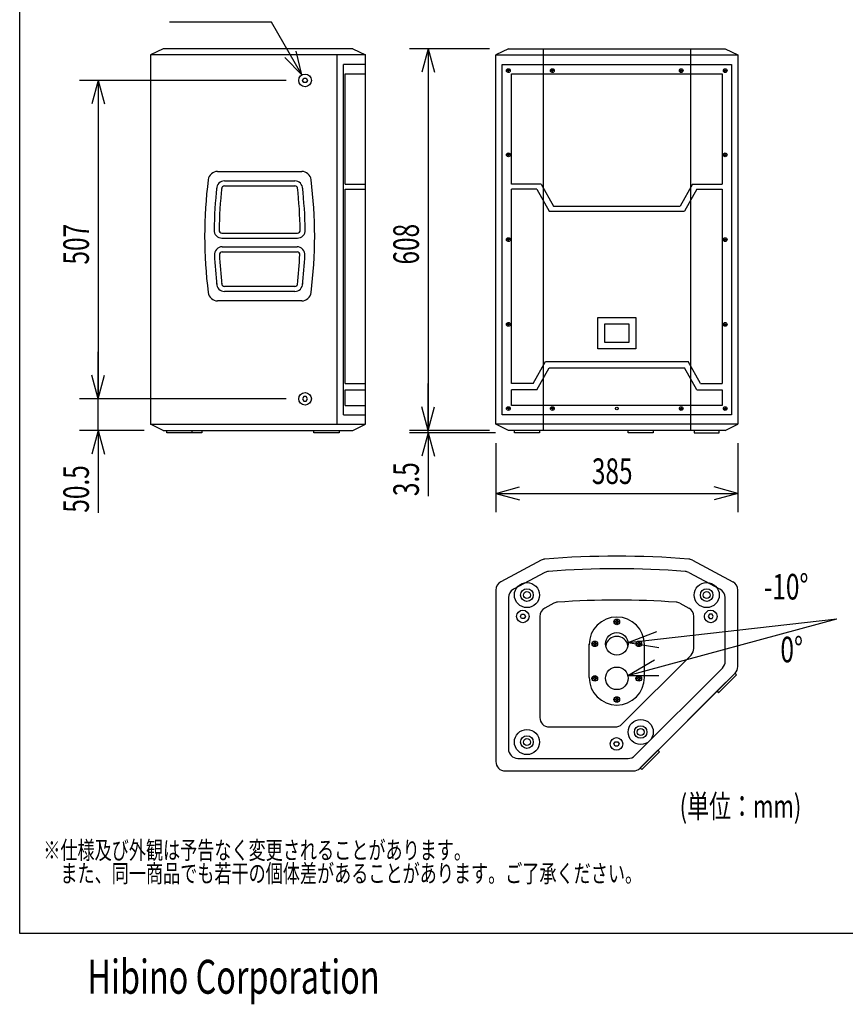
# Model space of a CAD drawing. Extents: x -1350 to 1350, y -2014 to 1999.
# Drawn here: x -1350 to -36, y -2014 to -446 of the extents above; entities that cross this region are included whole.
import ezdxf
from ezdxf.enums import TextEntityAlignment as Align

# ---------------------------------------------------------------- set-up
doc = ezdxf.new("R2010")
doc.units = 0
doc.header["$LTSCALE"] = 190.5
for name, color, linetype in [('DATA', 7, 'CONTINUOUS'), ('DIMNSIONS', 7, 'CONTINUOUS'), ('HIBINO-BASE', 7, 'CONTINUOUS')]:
    doc.layers.add(name, color=color, linetype=linetype)
doc.styles.get("Standard").update_dxf_attribs({"font": 'txt', "bigfont": 'BIGFONT.SHX'})

msp = doc.modelspace()

# ---------------------------------------------------------------- linework, layer by layer
at = {"layer": 'DATA', "color": 7, "linetype": 'CONTINUOUS'}
for p, q in [((-1122, -492), (-1142, -502)), ((-820, -492), (-1122, -492)), ((-820, -492), (-800, -502)), ((-572.5, -492), (-592.5, -502)), ((-572.5, -492), (-227.5, -492)), ((-517.4, -492), (-517.4, -1100)), ((-282.6, -492), (-282.6, -1100)), ((-227.5, -492), (-207.5, -502)), ((-1142, -502), (-1142, -1090)), ((-800, -502), (-1142, -502)), ((-845, -1090), (-845, -502)), ((-835, -1075), (-835, -517)), ((-800, -517), (-835, -517)), ((-800, -1090), (-800, -502)), ((-592.5, -1090), (-592.5, -502)), ((-592.5, -502), (-207.5, -502)), ((-582.5, -1075), (-582.5, -517)), ((-582.5, -517), (-217.5, -517)), ((-217.5, -517), (-217.5, -1075)), ((-207.5, -502), (-207.5, -1090)), ((-832, -707.5), (-832, -532)), ((-832, -532), (-800, -532)), ((-570.5, -527), (-574.5, -527)), ((-572.5, -529), (-572.5, -525)), ((-567.5, -532), (-232.5, -532)), ((-567.5, -707.5), (-567.5, -532)), ((-500.5, -527), (-504.5, -527)), ((-502.5, -529), (-502.5, -525)), ((-299.5, -527), (-295.5, -527)), ((-297.5, -529), (-297.5, -525)), ((-232.5, -532), (-232.5, -707.5)), ((-229.5, -527), (-225.5, -527)), ((-227.5, -529), (-227.5, -525)), ((-900, -542.5), (-898, -539)), ((-898, -546), (-900, -542.5)), ((-898, -539), (-894, -539)), ((-894, -546), (-898, -546)), ((-894, -539), (-892, -542.5)), ((-892, -542.5), (-894, -546)), ((-570.5, -661), (-574.5, -661)), ((-572.5, -663), (-572.5, -659)), ((-229.5, -661), (-225.5, -661)), ((-227.5, -663), (-227.5, -659)), ((-1035.2, -687.5), (-901.3, -687.5)), ((-1024.2, -702.5), (-912.3, -702.5)), ((-1024.2, -710.5), (-912.3, -710.5)), ((-832, -707.5), (-800, -707.5)), ((-832, -1025), (-832, -715.5)), ((-832, -715.5), (-800, -715.5)), ((-520.6, -707.5), (-567.5, -707.5)), ((-567.5, -1025), (-567.5, -715.5)), ((-527.5, -715.5), (-567.5, -715.5)), ((-527.5, -715.5), (-507.5, -750.5)), ((-520.6, -707.5), (-500.6, -742.5)), ((-279.4, -707.5), (-299.4, -742.5)), ((-272.5, -715.5), (-292.5, -750.5)), ((-279.4, -707.5), (-232.5, -707.5)), ((-272.5, -715.5), (-232.5, -715.5)), ((-232.5, -715.5), (-232.5, -1025)), ((-507.5, -750.5), (-292.5, -750.5)), ((-500.6, -742.5), (-299.4, -742.5)), ((-1028.3, -785.5), (-908.2, -785.5)), ((-1028.3, -793.5), (-908.2, -793.5)), ((-570.5, -796), (-574.5, -796)), ((-572.5, -798), (-572.5, -794)), ((-229.5, -796), (-225.5, -796)), ((-227.5, -798), (-227.5, -794)), ((-1055.8, -807.5), (-1055.6, -807.5)), ((-1027.7, -807.5), (-908.8, -807.5)), ((-880.9, -807.5), (-880.8, -807.5)), ((-1027.7, -815.5), (-908.8, -815.5)), ((-912.3, -870.5), (-1024.2, -870.5)), ((-901.3, -893.5), (-1035.2, -893.5)), ((-912.3, -878.5), (-1024.2, -878.5)), ((-430, -970), (-430, -920)), ((-430, -920), (-370, -920)), ((-370, -920), (-370, -970)), ((-570.5, -931), (-574.5, -931)), ((-572.5, -933), (-572.5, -929)), ((-419, -960), (-419, -930)), ((-419, -930), (-381, -930)), ((-381, -930), (-381, -960)), ((-229.5, -931), (-225.5, -931)), ((-227.5, -933), (-227.5, -929)), ((-370, -970), (-430, -970)), ((-381, -960), (-419, -960)), ((-533.3, -1025), (-513.3, -990)), ((-527.5, -1035), (-507.5, -1000)), ((-513.3, -990), (-286.7, -990)), ((-507.5, -1000), (-292.5, -1000)), ((-272.5, -1035), (-292.5, -1000)), ((-266.7, -1025), (-286.7, -990)), ((-832, -1025), (-800, -1025)), ((-533.3, -1025), (-567.5, -1025)), ((-266.7, -1025), (-232.5, -1025)), ((-898, -1046), (-900, -1049.5)), ((-900, -1049.5), (-898, -1053)), ((-894, -1046), (-898, -1046)), ((-892, -1049.5), (-894, -1046)), ((-894, -1053), (-892, -1049.5)), ((-832, -1060), (-832, -1035)), ((-832, -1035), (-800, -1035)), ((-567.5, -1060), (-567.5, -1035)), ((-527.5, -1035), (-567.5, -1035)), ((-272.5, -1035), (-232.5, -1035)), ((-232.5, -1035), (-232.5, -1060)), ((-898, -1053), (-894, -1053)), ((-832, -1060), (-800, -1060)), ((-570.5, -1065), (-574.5, -1065)), ((-572.5, -1063), (-572.5, -1067)), ((-232.5, -1060), (-567.5, -1060)), ((-500.5, -1065), (-504.5, -1065)), ((-502.5, -1063), (-502.5, -1067)), ((-299.5, -1065), (-295.5, -1065)), ((-297.5, -1063), (-297.5, -1067)), ((-229.5, -1065), (-225.5, -1065)), ((-227.5, -1063), (-227.5, -1067)), ((-835, -1075), (-800, -1075)), ((-217.5, -1075), (-582.5, -1075)), ((-1122, -1100), (-1142, -1090)), ((-1142, -1090), (-800, -1090)), ((-820, -1100), (-800, -1090)), ((-572.5, -1100), (-592.5, -1090)), ((-207.5, -1090), (-592.5, -1090)), ((-227.5, -1100), (-207.5, -1090)), ((-1122, -1100), (-820, -1100)), ((-1122, -1100), (-820, -1100)), ((-1116, -1103.5), (-1116, -1100)), ((-1076, -1103.5), (-1116, -1103.5)), ((-1076, -1100), (-1076, -1103.5)), ((-1060, -1103.5), (-1076, -1103.5)), ((-1060, -1100), (-1060, -1103.5)), ((-882, -1103.5), (-882, -1100)), ((-842, -1103.5), (-882, -1103.5)), ((-842, -1100), (-842, -1103.5)), ((-227.5, -1100), (-572.5, -1100)), ((-563, -1103.5), (-563, -1100)), ((-523, -1103.5), (-563, -1103.5)), ((-523, -1100), (-523, -1103.5)), ((-382, -1103.5), (-382, -1100)), ((-342, -1103.5), (-382, -1103.5)), ((-342, -1100), (-342, -1103.5)), ((-277, -1100), (-277, -1103.5)), ((-277, -1103.5), (-237, -1103.5)), ((-237, -1103.5), (-237, -1100)), ((-520.2, -1306.5), (-584.6, -1340.8)), ((-279.8, -1306.5), (-215.4, -1340.8)), ((-514.5, -1326.1), (-564.6, -1352.8)), ((-285.5, -1326.1), (-235.4, -1352.8)), ((-592.5, -1354), (-592.5, -1627)), ((-207.5, -1475.8), (-207.5, -1354)), ((-572.5, -1366), (-572.5, -1607)), ((-500.2, -1375.1), (-514.6, -1382.8)), ((-299.8, -1375.1), (-285.4, -1382.8)), ((-227.5, -1467.5), (-227.5, -1366)), ((-553.5, -1396), (-551.5, -1392.5)), ((-551.5, -1392.5), (-547.5, -1392.5)), ((-547.5, -1392.5), (-545.5, -1396)), ((-252.5, -1392.5), (-254.5, -1396)), ((-248.5, -1392.5), (-252.5, -1392.5)), ((-246.5, -1396), (-248.5, -1392.5)), ((-551.5, -1399.5), (-553.5, -1396)), ((-547.5, -1399.5), (-551.5, -1399.5)), ((-545.5, -1396), (-547.5, -1399.5)), ((-522.5, -1396), (-522.5, -1557)), ((-382.6, -1489.8), (-50, -1400)), ((-382.1, -1437.5), (-50, -1400)), ((-277.5, -1446.8), (-277.5, -1396)), ((-254.5, -1396), (-252.5, -1399.5)), ((-252.5, -1399.5), (-248.5, -1399.5)), ((-248.5, -1399.5), (-246.5, -1396)), ((-382.1, -1437.5), (-336.1, -1419.8)), ((-444, -1493), (-444, -1440.3)), ((-382.1, -1437.5), (-333.4, -1445.2)), ((-356, -1493), (-356, -1439.8)), ((-392.1, -1567.6), (-281.9, -1457.4)), ((-382.6, -1489.8), (-339.9, -1465.2)), ((-371.4, -1617.6), (-231.9, -1478.1)), ((-363.1, -1637.6), (-211.9, -1486.4)), ((-212.2, -1486.7), (-240.5, -1515)), ((-238, -1517.5), (-209.7, -1489.2)), ((-209.7, -1489.2), (-212.2, -1486.7)), ((-382.6, -1489.8), (-333.3, -1489.8)), ((-226.3, -1500.8), (-348.7, -1623.2)), ((-240.5, -1515), (-238, -1517.5)), ((-507.5, -1572), (-402.7, -1572)), ((-404.5, -1599), (-402.5, -1595.5)), ((-402.5, -1602.5), (-404.5, -1599)), ((-402.5, -1595.5), (-398.5, -1595.5)), ((-398.5, -1595.5), (-396.5, -1599)), ((-396.5, -1599), (-398.5, -1602.5)), ((-398.5, -1602.5), (-402.5, -1602.5)), ((-334.5, -1609), (-362.8, -1637.3)), ((-360.3, -1639.8), (-332, -1611.5)), ((-332, -1611.5), (-334.5, -1609)), ((-557.5, -1622), (-382, -1622)), ((-577.5, -1642), (-373.7, -1642)), ((-362.8, -1637.3), (-360.3, -1639.8))]:
    msp.add_line(p, q, dxfattribs=at)
for points in [[(-400.6, -1405.3), (-403.2, -1405.3), (-403.2, -1404), (-400.6, -1404)], [(-400.6, -1404), (-400.6, -1401.4), (-399.3, -1401.4), (-399.3, -1404)], [(-399.3, -1405.3), (-399.3, -1407.9), (-400.6, -1407.9), (-400.6, -1405.3)], [(-399.3, -1404), (-396.7, -1404), (-396.7, -1405.3), (-399.3, -1405.3)], [(-435.6, -1440.3), (-438.2, -1440.3), (-438.2, -1439), (-435.6, -1439)], [(-435.6, -1439), (-435.6, -1436.4), (-434.3, -1436.4), (-434.3, -1439)], [(-434.3, -1440.3), (-434.3, -1442.9), (-435.6, -1442.9), (-435.6, -1440.3)], [(-434.3, -1439), (-431.7, -1439), (-431.7, -1440.3), (-434.3, -1440.3)], [(-365.6, -1440.3), (-368.2, -1440.3), (-368.2, -1439), (-365.6, -1439)], [(-365.6, -1439), (-365.6, -1436.4), (-364.3, -1436.4), (-364.3, -1439)], [(-364.3, -1440.3), (-364.3, -1442.9), (-365.6, -1442.9), (-365.6, -1440.3)], [(-364.3, -1439), (-361.7, -1439), (-361.7, -1440.3), (-364.3, -1440.3)], [(-435.6, -1495.3), (-438.2, -1495.3), (-438.2, -1494), (-435.6, -1494)], [(-435.6, -1494), (-435.6, -1491.4), (-434.3, -1491.4), (-434.3, -1494)], [(-434.3, -1495.3), (-434.3, -1497.9), (-435.6, -1497.9), (-435.6, -1495.3)], [(-434.3, -1494), (-431.7, -1494), (-431.7, -1495.3), (-434.3, -1495.3)], [(-365.6, -1495.3), (-368.2, -1495.3), (-368.2, -1494), (-365.6, -1494)], [(-365.6, -1494), (-365.6, -1491.4), (-364.3, -1491.4), (-364.3, -1494)], [(-364.3, -1495.3), (-364.3, -1497.9), (-365.6, -1497.9), (-365.6, -1495.3)], [(-364.3, -1494), (-361.7, -1494), (-361.7, -1495.3), (-364.3, -1495.3)], [(-400.6, -1528.9), (-403.2, -1528.9), (-403.2, -1527.6), (-400.6, -1527.6)], [(-400.6, -1527.6), (-400.6, -1525), (-399.3, -1525), (-399.3, -1527.6)], [(-399.3, -1528.9), (-399.3, -1531.5), (-400.6, -1531.5), (-400.6, -1528.9)], [(-399.3, -1527.6), (-396.7, -1527.6), (-396.7, -1528.9), (-399.3, -1528.9)]]:
    msp.add_lwpolyline(points, dxfattribs=at)
for centre, radius in [((-896, -542.5), 10), ((-572.5, -527), 3), ((-502.5, -527), 3), ((-297.5, -527), 3), ((-227.5, -527), 3), ((-572.5, -661), 3), ((-227.5, -661), 3), ((-572.5, -796), 3), ((-227.5, -796), 3), ((-572.5, -931), 3), ((-227.5, -931), 3), ((-896, -1049.5), 10), ((-572.5, -1065), 3), ((-502.5, -1065), 3), ((-400, -1065), 2), ((-297.5, -1065), 3), ((-227.5, -1065), 3), ((-543, -1362), 20), ((-257, -1362), 20), ((-543, -1362), 10), ((-543, -1362), 5.5), ((-257, -1362), 10), ((-257, -1362), 5.5), ((-549.5, -1396), 10), ((-250.5, -1396), 10), ((-400, -1404.6), 4.5), ((-400, -1439.5), 18), ((-435, -1439.6), 4.5), ((-365, -1439.6), 4.5), ((-400, -1494.5), 18), ((-435, -1494.6), 4.5), ((-365, -1494.6), 4.5), ((-400, -1528.3), 4.5), ((-362, -1580), 20), ((-543, -1596), 20), ((-362, -1580), 10), ((-362, -1580), 5.5), ((-543, -1596), 10), ((-543, -1596), 5.5), ((-400.5, -1599), 10)]:
    msp.add_circle(centre, radius, dxfattribs=at)
for centre, radius, start, end in [((-1035.2, -702.5), 15, 90, 172.6666), ((-901.3, -702.5), 15, 7.3334, 90), ((-351.4, -790.5), 704.4, 172.6666, 187.3334), ((-1024.2, -715), 12.5, 90, 180), ((-912.3, -715), 12.5, 0, 90), ((-1585.1, -790.5), 704.4, 352.6666, 7.3334), ((-351.4, -790.5), 689.4, 173.4811, 179.2105), ((-351.4, -790.5), 681.4, 173.4811, 179.2105), ((-1024.2, -715), 4.5, 90, 180), ((-912.3, -715), 4.5, 0, 90), ((-1585.1, -790.5), 681.4, 0.7896, 6.5189), ((-1585.1, -790.5), 689.4, 0.7896, 6.5189), ((-1028.3, -781), 12.5, 178.3918, 270), ((-1028.3, -781), 4.5, 178.3918, 270), ((-908.2, -781), 12.5, 270, 1.6082), ((-908.2, -781), 4.5, 270, 1.6082), ((-1027.7, -820), 12.5, 90, 184.9954), ((-908.8, -820), 12.5, 355.0046, 90), ((-351.4, -790.5), 689.4, 182.4524, 186.5189), ((-1027.7, -820), 4.5, 90, 184.9954), ((-351.4, -790.5), 681.4, 182.4524, 186.5189), ((-908.8, -820), 4.5, 355.0046, 90), ((-1585.1, -790.5), 681.4, 353.4811, 357.5476), ((-1585.1, -790.5), 689.4, 353.4811, 357.5476), ((-1024.2, -866), 12.5, 180, 270), ((-1024.2, -866), 4.5, 180, 270), ((-912.3, -866), 12.5, 270, 0), ((-912.3, -866), 4.5, 270, 0), ((-1035.2, -878.5), 15, 187.3334, 270), ((-901.3, -878.5), 15, 270, 352.6666), ((-400, -2683.1), 1383.1, 85.2553, 94.7447), ((-513.2, -1319.7), 15, 94.7447, 118.0725), ((-286.8, -1319.7), 15, 61.9275, 85.2553), ((-507.4, -1339.3), 15, 94.5698, 118.0725), ((-400, -2683.1), 1363.1, 85.4302, 94.5698), ((-292.6, -1339.3), 15, 61.9275, 85.4302), ((-577.5, -1354), 15, 118.0725, 180), ((-222.5, -1354), 15, 0, 61.9275), ((-557.5, -1366), 15, 118.0725, 180), ((-242.5, -1366), 15, 0, 61.9275), ((-493.1, -1388.3), 15, 94.1149, 118.0725), ((-400, -2683.1), 1313.1, 85.8851, 94.1149), ((-306.9, -1388.3), 15, 61.9275, 85.8851), ((-507.5, -1396), 15, 118.0725, 180), ((-292.5, -1396), 15, 0, 61.9275), ((-400, -1441), 44, 0, 180), ((-400, -1445.7), 18, 9.8895, 170.1105), ((-292.5, -1446.8), 15, 315, 0), ((-242.5, -1467.5), 15, 315, 0), ((-222.5, -1475.8), 15, 315, 0), ((-400, -1493), 44, 180, 0), ((-507.5, -1557), 15, 180, 270), ((-402.7, -1557), 15, 270, 315), ((-557.5, -1607), 15, 180, 270), ((-577.5, -1627), 15, 180, 270), ((-382, -1607), 15, 270, 315), ((-373.7, -1627), 15, 270, 315)]:
    msp.add_arc(centre, radius, start, end, dxfattribs=at)
at = {"layer": 'DIMNSIONS', "color": 7, "linetype": 'CONTINUOUS'}
for p, q in [((-949.4, -450), (-1111.7, -450)), ((-901, -533.8), (-949.4, -450)), ((-901, -533.8), (-910.4, -496.2)), ((-602.5, -492), (-730, -492)), ((-700, -492), (-710.1, -529.5)), ((-700, -492), (-700, -1100)), ((-700, -492), (-689.9, -529.5)), ((-901, -533.8), (-928, -505.9)), ((-926, -542.5), (-1255, -542.5)), ((-1225, -542.5), (-1235.1, -580)), ((-1225, -542.5), (-1225, -1049.5)), ((-1225, -542.5), (-1214.9, -580)), ((-1225, -1049.5), (-1225, -974.5)), ((-1225, -1049.5), (-1235.1, -1012)), ((-1225, -1049.5), (-1235.1, -1012)), ((-1225, -1049.5), (-1214.9, -1012)), ((-1225, -1049.5), (-1214.9, -1012)), ((-700, -1100), (-700, -1025)), ((-926, -1049.5), (-1255, -1049.5)), ((-926, -1049.5), (-1255, -1049.5)), ((-1225, -1100), (-1225, -1049.5)), ((-700, -1100), (-710.1, -1062.5)), ((-700, -1100), (-710.1, -1062.5)), ((-700, -1100), (-689.9, -1062.5)), ((-700, -1100), (-689.9, -1062.5)), ((-1152, -1100), (-1255, -1100)), ((-1225, -1100), (-1235.1, -1137.5)), ((-1225, -1100), (-1225, -1230.8)), ((-1225, -1100), (-1214.9, -1137.5)), ((-602.5, -1100), (-730, -1100)), ((-602.5, -1100), (-730, -1100)), ((-593, -1103.5), (-730, -1103.5)), ((-700, -1103.5), (-710.1, -1141)), ((-700, -1103.5), (-700, -1100)), ((-700, -1103.5), (-700, -1204.4)), ((-700, -1103.5), (-689.9, -1141)), ((-592.5, -1120), (-592.5, -1230)), ((-207.5, -1120), (-207.5, -1230)), ((-592.5, -1200), (-555, -1189.9)), ((-207.5, -1200), (-245, -1189.9)), ((-592.5, -1200), (-207.5, -1200)), ((-592.5, -1200), (-555, -1210.1)), ((-207.5, -1200), (-245, -1210.1))]:
    msp.add_line(p, q, dxfattribs=at)
at = {"layer": 'HIBINO-BASE', "color": 7, "linetype": 'CONTINUOUS'}
for p, q in [((-1350, -1900.6), (-1350, 1999.4)), ((1350, -1900.6), (-1350, -1900.6))]:
    msp.add_line(p, q, dxfattribs=at)

# ---------------------------------------------------------------- texts
at = {"layer": 'DATA', "color": 7, "width": 0.7}
for s, height, p in [('-10°', 40.72, (-166.1, -1328.3)), ('0°', 40.72, (-139.7, -1428.3)), ('※仕様及び外観は予告なく変更されることがあります。', 28.505, (-1312.5, -1753.9)), ('\u3000また、同一商品でも若干の個体差があることがあります。ご了承ください。', 28.505, (-1312.5, -1790.9))]:
    msp.add_text(s, height=height, dxfattribs=at).set_placement(p, align=Align.TOP_LEFT)
at = {"layer": 'DIMNSIONS', "color": 7, "width": 0.7}
for s, p in [('507', (-1280.6, -835.7)), ('608', (-755.6, -835.7)), ('50.5', (-1280.6, -1230.8)), ('3.5', (-755.6, -1204.4))]:
    msp.add_text(s, height=40.72, rotation=90, dxfattribs=at).set_placement(p, align=Align.TOP_LEFT)
for s, height, p in [('385', 40.72, (-439.7, -1144.4)), ('(単位：mm)', 36.65, (-300, -1679.9))]:
    msp.add_text(s, height=height, dxfattribs=at).set_placement(p, align=Align.TOP_LEFT)
at = {"layer": 'HIBINO-BASE', "color": 7, "width": 0.7}
msp.add_text('Hibino Corporation', height=54.001, dxfattribs=at).set_placement((-1242.2, -1942.7), align=Align.TOP_LEFT)

doc.saveas('drawing.dxf')
